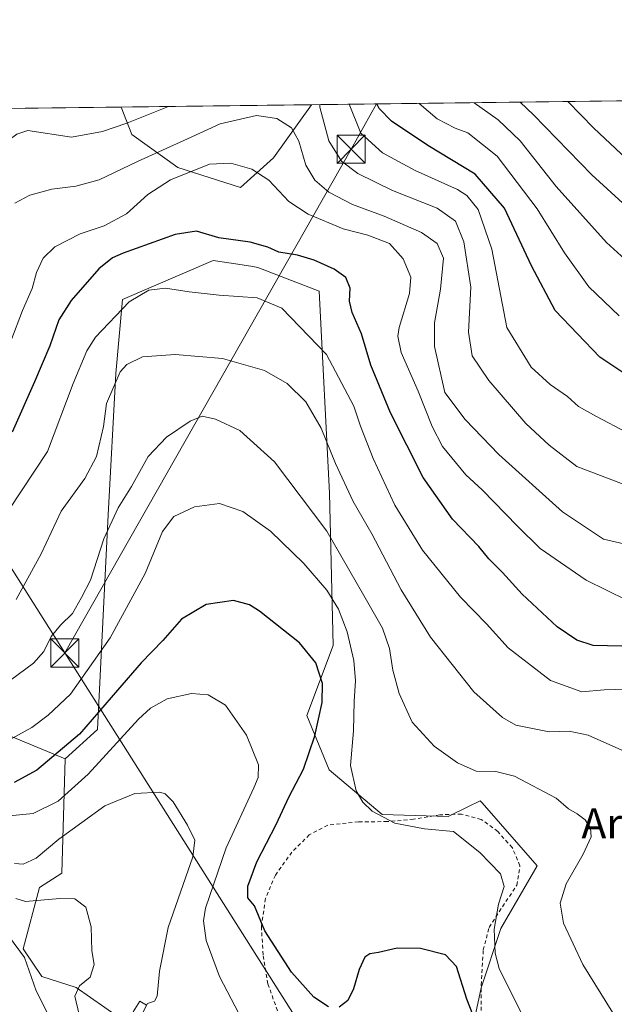
# Model space of a CAD drawing. Units: metres. Extents: x 583177 to 586602, y 4761316 to 4763680.
# Drawn here: x 584666 to 584825, y 4763418 to 4763680 of the extents above; entities that cross this region are included whole.
import ezdxf
from ezdxf.enums import TextEntityAlignment as Align

# ---------------------------------------------------------------- set-up
doc = ezdxf.new("R2010")
doc.units = ezdxf.units.M
doc.header["$MEASUREMENT"] = 0
doc.linetypes.add('DGN Style 2', pattern=[1.6480167562047852, 0.988810053722871, -0.6592067024819142])
for name, color, linetype, lineweight in [('Alambrada', 7, 'DGN Style 2', 0), ('Arbolado forestal CxS', 92, 'Continuous', 0), ('Camino Cxs', 7, 'Continuous', 0), ('Comarca CxS', 21, 'Continuous', 0), ('Comunidad Autónoma CxS', 142, 'Continuous', 0), ('Curva de nivel maestra', 30, 'Continuous', 30), ('Curva de nivel normal', 30, 'Continuous', 0), ('Entidad de ámbito territorial CxS', 92, 'Continuous', 0), ('Espacio natural protegido CxS', 121, 'Continuous', 0), ('Municipio CxS', 4, 'Continuous', 0), ('Pastizal CxS', 92, 'Continuous', 0), ('Prado CxS', 92, 'Continuous', 0), ('Provincia CxS', 1, 'Continuous', 0), ('Tendido', 6, 'Continuous', 0), ('Texto cartográfico', 7, 'Continuous', 0), ('Torre de tendido puntual', 7, 'Continuous', 0)]:
    doc.layers.add(name, color=color, linetype=linetype, lineweight=lineweight)
doc.styles.add('Style-Arial', font='txt')

# ---------------------------------------------------------------- blocks, each defined once
blk = doc.blocks.new('5TTEND')
at = {"layer": 'Espacio natural protegido CxS', "color": 7, "linetype": 'Continuous', "lineweight": 0}
for p, q in [((-0.375, 0.3754), (0.375, -0.3746)), ((0.3720000000000001, 0.3784000000000001), (-0.3720000000000001, -0.3776))]:
    blk.add_line(p, q, dxfattribs=at)
at = {"layer": 'Espacio natural protegido CxS', "color": 7, "linetype": 'Continuous', "lineweight": 0, "flags": 128}
blk.add_lwpolyline([(-0.375, -0.3746), (0.375, -0.3746), (0.375, 0.3754), (-0.375, 0.3754), (-0.3720000000000001, -0.3776)], dxfattribs=at)

msp = doc.modelspace()

# ---------------------------------------------------------------- linework, layer by layer
at = {"layer": 'Alambrada', "color": 7, "linetype": 'DGN Style 2', "lineweight": 0}
msp.add_polyline3d([(584789.2500999998, 4763416.380100001, 343.6266999999934), (584789.2801000001, 4763423.1801, 341.8717000000034), (584789.8601000002, 4763432.540100001, 338.9784000000073), (584791.4200999998, 4763438.5701, 335.1059999999998), (584794.9600999998, 4763444.0701, 333.6659000000073), (584798.8201000001, 4763449.770099999, 333.7859000000026), (584799.6101000002, 4763454.9801, 331.7367999999988), (584797.5701000001, 4763459.8101, 331.429099999994), (584793.6901000004, 4763464.100099999, 331.5837000000029), (584789.2801000001, 4763467.3301, 332.1413999999932), (584784.0301000001, 4763468.7401, 332.105899999995), (584778.3201000001, 4763468.540100001, 331.8965999999928), (584771.2801000001, 4763467.340100001, 331.2522000000026), (584764.2801000001, 4763466.7301, 330.550900000002), (584756.6201, 4763466.690099999, 330.4179000000004), (584748.4401000004, 4763465.7601, 333.9686999999976), (584743.5301000001, 4763463.2301, 334.7427000000025), (584738.8901000004, 4763458.5701, 334.0525999999954), (584734.4801000003, 4763452.4901, 338.6839999999939), (584731.8701, 4763446.220100001, 337.135500000004), (584730.7600999996, 4763438.840100001, 327.8053999999975), (584731.2301000003, 4763431.0101, 325.6358000000037), (584732.5100999996, 4763423.520099999, 326.309699999998), (584736.2100999998, 4763413.0701, 326.4655000000057)], dxfattribs=at)
at = {"layer": 'Arbolado forestal CxS', "color": 92, "linetype": 'Continuous', "lineweight": 0, "extrusion": (0.1136834640393093, 0.001408049632616215, 0.9935160227194403), "elevation": 73544.10386662843, "flags": 128}
msp.add_lwpolyline([(4756050.417930557, -639429.9273688928), (4756050.417930556, -639480.9414300098)], dxfattribs=at)
at = {"layer": 'Arbolado forestal CxS', "color": 92, "linetype": 'Continuous', "lineweight": 0}
for points in [[(584575.5571999997, 4763655.585899999, 376.6967000000004), (584589.3125, 4763641.112299999, 374.6202000000048), (584618.6889000004, 4763597.7777, 364.5815000000002), (584636.1514999997, 4763560.814900001, 355.1600999999937), (584649.1829000004, 4763508.6007, 340.0801999999967), (584661.8224999999, 4763490.384299999, 332.1432000000059), (584678.5305000005, 4763483.490499999, 325.1465999999928)], [(584693.3936999999, 4763657.045299999, 369.0610000000015), (584696.2659, 4763649.7049, 364.6206999999995), (584708.5493000001, 4763640.9307, 357.7033999999985), (584725.2198999999, 4763635.666300001, 353.6074999999983), (584733.9935, 4763643.5625, 357.0679999999993), (584744.0732000005, 4763657.673000001, 363.2611000000034)], [(584661.8224999999, 4763490.384299999, 332.1432000000059), (584678.5305000005, 4763483.490499999, 325.1465999999928), (584677.6190999999, 4763452.963099999, 312.5635000000038), (584671.6419000002, 4763449.158100001, 312.4679999999935), (584667.2949000001, 4763432.8585, 305.360400000005), (584672.3016999997, 4763425.4813, 305.7191000000021), (584681.4227, 4763422.533299999, 309.0592000000034), (584700.5296999998, 4763409.2533, 313.9570999999996)], [(584678.5305000005, 4763483.490499999, 325.1465999999928), (584677.6190999999, 4763452.963099999, 312.5635000000038), (584671.6419000002, 4763449.158100001, 312.4679999999935), (584667.2949000001, 4763432.8585, 305.360400000005), (584672.3016999997, 4763425.4813, 305.7191000000021), (584681.4227, 4763422.533299999, 309.0592000000034), (584700.5296999998, 4763409.2533, 313.9570999999996), (584719.9052999998, 4763389.2521, 311.3812000000034), (584760.9221000001, 4763366.7621, 314.0001000000047), (584775.6020999998, 4763352.6259, 314.1682000000001), (584778.3205000004, 4763314.568499999, 315.8322999999946), (584779.9511000002, 4763283.5779, 312.0678000000044), (584783.2128999997, 4763280.316099999, 313.2323999999935), (584785.9254999999, 4763278.425100001, 313.3037999999942), (584796.2550999997, 4763279.512700001, 312.1742999999988), (584798.3123000005, 4763277.662699999, 311.7108000000007), (584800.9660999998, 4763275.276699999, 310.7783999999957), (584801.5097000003, 4763249.1951, 303.1897999999928), (584793.3576999997, 4763239.9575, 302.0776999999944), (584800.9654999999, 4763229.089299999, 298.2302999999956), (584815.3620999996, 4763221.910900001, 293.6040000000066), (584812.9200999998, 4763218.222300001, 292.9326000000001), (584796.0749000004, 4763200.833900001, 287.7443000000058), (584793.6517000003, 4763200.5833, 286.8252999999968)]]:
    msp.add_polyline3d(points, dxfattribs=at)
msp.add_polyline3d([(584693.3936999999, 4763657.0452, 369.0608999999968), (584744.0730999997, 4763657.672900001, 363.2609999999986), (584733.9935, 4763643.5625, 357.0679999999993), (584725.2198999999, 4763635.666300001, 353.6074999999983), (584708.5493000001, 4763640.9307, 357.7033999999985), (584696.2659, 4763649.7049, 364.6206999999995)], close=True, dxfattribs=at)
at = {"layer": 'Camino Cxs', "color": 7, "linetype": 'Continuous', "lineweight": 0}
msp.add_polyline3d([(584696.6001000004, 4763416.0601, 323.5804999999964), (584698.4301000005, 4763418.940099999, 321.7329000000027), (584700.1401000004, 4763417.850099999, 322.1389999999956)], dxfattribs=at)
msp.add_polyline3d([(584696.6001000004, 4763416.0601, 323.5804999999964), (584698.4301000005, 4763418.940099999, 321.7329000000027), (584700.1401000004, 4763417.850099999, 322.1389999999956)], dxfattribs=at)
at = {"layer": 'Comarca CxS', "color": 21, "linetype": 'Continuous', "lineweight": 0, "flags": 128}
msp.add_lwpolyline([(583827.110258849, 4761332.487003511), (583205.6600006361, 4761324.799982347), (583201.3546999994, 4761678.3758), (583177.4900006362, 4763638.269982323), (583830.912299999, 4763646.363000001), (584322.5575999996, 4763652.452299999), (584331.1575937178, 4763652.558728542), (585441.2474112422, 4763666.307742363), (586572.590000662, 4763680.319982324), (586576.1404024104, 4763400.364633066), (586600.4016955218, 4761487.319499155), (586601.9300006609, 4761366.809982345), (585905.3094225525, 4761358.193167283)], close=True, dxfattribs=at)
at = {"layer": 'Comunidad Autónoma CxS', "color": 142, "linetype": 'Continuous', "lineweight": 0, "flags": 128}
msp.add_lwpolyline([(583827.110258849, 4761332.487003511), (583205.6600006361, 4761324.799982347), (583201.3546999994, 4761678.3758), (583177.4900006362, 4763638.269982323), (583830.912299999, 4763646.363000001), (584322.5575999996, 4763652.452299999), (584331.1575937178, 4763652.558728542), (585441.2474112422, 4763666.307742363), (586572.590000662, 4763680.319982324), (586576.1404024104, 4763400.364633066), (586600.4016955218, 4761487.319499155), (586601.9300006609, 4761366.809982345), (585905.3094225525, 4761358.193167283)], close=True, dxfattribs=at)
at = {"layer": 'Curva de nivel maestra', "color": 30, "linetype": 'Continuous', "lineweight": 30, "flags": 128}
for points, elevation in [([(584829.3899999997, 4763584.7601), (584820.9199999999, 4763590.420100001), (584808.9699999997, 4763602.860099999), (584802.6799999997, 4763614.7501), (584795.5199999996, 4763630.1501), (584787.7000000002, 4763639.170100001), (584775.0899999999, 4763646.790100001), (584765.4000000004, 4763653.300100001), (584762.0899999999, 4763656.6601), (584761.5404000003, 4763657.8892)], 375), ([(584826.7999999998, 4763513.4801), (584819.1100000005, 4763513.6501), (584814.7400000002, 4763515.040100001), (584809.5199999996, 4763518.630100001), (584800.1900000004, 4763527.280099999), (584795, 4763533.100099999), (584791.3399999999, 4763536.700099999), (584788.6399999997, 4763540.0001), (584781.6500000004, 4763547.2601), (584773.8499999996, 4763558.4001), (584765.1200000001, 4763575.610099999), (584759.9199999999, 4763588.340100001), (584757.4299999997, 4763596.6801), (584754.9000000004, 4763602.340100001), (584754.2400000002, 4763605.340100001), (584754.4500000002, 4763608.800100001), (584753.29, 4763611.640100001), (584750.1699999999, 4763613.880100001), (584744.8300000001, 4763616.290100001), (584740.3799999999, 4763617.620100001), (584735.4500000002, 4763618.440099999), (584732.4500000002, 4763619.770099999), (584727.7800000003, 4763621.0701), (584719.4500000002, 4763622.2501), (584713.4500000002, 4763623.9901), (584707.8200000003, 4763623.1501), (584693.9400000004, 4763618.1501), (584691.0899999999, 4763616.9001), (584687.4900000002, 4763613.950099999), (584680.1299999999, 4763605.5001), (584676.8499999996, 4763600.370100001), (584674.4400000004, 4763593.460100001), (584670.3399999999, 4763583.890100001), (584664.3799999999, 4763570.4301)], 350), ([(584748.6399999997, 4763417.4101), (584744.7699999996, 4763419.9901), (584738.7800000003, 4763426.6601), (584731.7199999997, 4763437.610099999), (584728.9000000004, 4763444.300100001), (584727.1799999997, 4763446.420100001), (584727.1900000004, 4763449.5101), (584729.54, 4763456.0001), (584734.6600000003, 4763466.0001), (584738.0499999998, 4763473.2501), (584742, 4763480.7401), (584745.0300000003, 4763489.5801), (584746.9699999997, 4763498.420100001), (584747.0599999996, 4763503.520099999), (584745.2599999999, 4763509.040100001), (584740.8899999997, 4763514.3301), (584730.2999999998, 4763522.7401), (584727.5800000001, 4763524.440099999), (584723.3700000001, 4763525.630100001), (584716.0700000003, 4763524.520099999), (584709.4900000002, 4763520.670100001), (584704.5599999996, 4763515.0001), (584698.7300000004, 4763509.0001), (584692.4199999999, 4763501.7601), (584682.3399999999, 4763490.020099999), (584671, 4763480.390100001), (584664.9600000001, 4763477.110099999)], 325), ([(584791.0899999999, 4763405.130100001), (584785.4900000002, 4763419.4101), (584782.7599999999, 4763428.1601), (584779.7800000003, 4763431.210100001), (584773.1100000005, 4763432.9101), (584766.8799999999, 4763432.9801), (584761.9800000004, 4763431.9001), (584759.6100000005, 4763431.550100001), (584758.3499999996, 4763430.600099999), (584756.8200000003, 4763427.370100001), (584755.3200000003, 4763422.170100001), (584753.7699999996, 4763419.090100001), (584751.4400000004, 4763417.340100001)], 325)]:
    msp.add_lwpolyline(points, dxfattribs=dict(at, elevation=elevation))
at = {"layer": 'Curva de nivel normal', "color": 30, "linetype": 'Continuous', "lineweight": 0, "flags": 128}
for points, elevation in [([(584787.4341000002, 4763658.209899999), (584793.7800000003, 4763653.689999999), (584799.7100000001, 4763648.039999999), (584809.2599999999, 4763635.92), (584822.6399999997, 4763621), (584832.4400000004, 4763612.109999999)], 385), ([(584799.6786000002, 4763658.361500001), (584803.2400000002, 4763654.99), (584818.7400000002, 4763638.960000001), (584827.9800000004, 4763630.539999999)], 390), ([(584835.2699999996, 4763636.42), (584819.2699999996, 4763651.390000001), (584812.3926999997, 4763658.518999999)], 395), ([(584706.0631999997, 4763657.202099999), (584694.9699999997, 4763652.800000001), (584688.4100000003, 4763650.5), (584680.1500000004, 4763649), (584668.5700000003, 4763650.800000001), (584665.6200000001, 4763649.84), (584661.1299999999, 4763646.51), (584656.3600000005, 4763638), (584647.6799999997, 4763619.34), (584641.3600000005, 4763608.41), (584637.4199999999, 4763604.810000001), (584629.5599999996, 4763601), (584623.0499999998, 4763599.810000001), (584615.8600000005, 4763600.77), (584608.6799999997, 4763604.960000001), (584600.1299999999, 4763610.960000001), (584586.9800000004, 4763622.41), (584573.5099999999, 4763632.52), (584565.8200000003, 4763639.91), (584556.9699999997, 4763646.189999999), (584549.8399999999, 4763653.34), (584548.3062000005, 4763655.248199999)], 365), ([(584828.5599999996, 4763556.08), (584814.7800000003, 4763561.289999999), (584807.4400000004, 4763567), (584801.2199999997, 4763572.779999999), (584791.3099999996, 4763584.199999999), (584786.9400000004, 4763590.83), (584785.9600000001, 4763597.09), (584786.5700000003, 4763609.07), (584784.6600000003, 4763621.130000001), (584782.4699999997, 4763626.699999999), (584777.5599999996, 4763630.119999999), (584765.6399999997, 4763634.859999999), (584756.4800000004, 4763639.380000001), (584752.0800000001, 4763642.67), (584748.75, 4763648.07), (584746.3700000001, 4763657.050000001), (584746.3306999998, 4763657.700800001)], 365), ([(584828.0499999998, 4763570.350000001), (584819.9900000002, 4763574.65), (584815.2199999997, 4763577.26), (584812.2800000003, 4763579.949999999), (584807.7100000001, 4763583.15), (584802.5800000001, 4763587.810000001), (584796.1200000001, 4763598.350000001), (584792.1399999997, 4763619.199999999), (584788.5, 4763629.730000001), (584785.4400000004, 4763633.529999999), (584782.9699999997, 4763635.08), (584771.7199999997, 4763640.17), (584763.04, 4763644.82), (584757.2400000002, 4763650.140000001), (584754.1766999997, 4763657.798000001)], 369.9999999999999), ([(584772.7717000004, 4763658.0283), (584777.6200000001, 4763653.869999999), (584782.4000000004, 4763651.390000001), (584785.7800000003, 4763650.189999999), (584793.5300000003, 4763643.980000001), (584804.2300000004, 4763629.960000001), (584811.5300000003, 4763618.180000001), (584817.9800000004, 4763609.210000001), (584826.0800000001, 4763601.470000001)], 380), ([(584665.1100000005, 4763631.42), (584669.1100000005, 4763633.560000001), (584674.9199999999, 4763635.16), (584681.3300000001, 4763635.939999999), (584687.5800000001, 4763637.67), (584697.7800000003, 4763642.57), (584711.1100000005, 4763648.609999999), (584719.7800000003, 4763652.609999999), (584729.4500000002, 4763654.84), (584734.8600000005, 4763653.99), (584738.7400000002, 4763651.5), (584740.7100000001, 4763647.939999999), (584742.6200000001, 4763641.609999999), (584744.9900000002, 4763637.58), (584748.7400000002, 4763634.4), (584754.9900000002, 4763631.130000001), (584763.4600000001, 4763628.01), (584773.3799999999, 4763623.680000001), (584777.5999999996, 4763620.699999999), (584779.2800000003, 4763616.84), (584778.4699999997, 4763608.57), (584776.8600000005, 4763599.59), (584776.9000000004, 4763593.24), (584779.6399999997, 4763581.01), (584785.0499999998, 4763573.850000001), (584793.9800000004, 4763564.49), (584810.9299999997, 4763549.279999999), (584821.8300000001, 4763541.960000001), (584831.54, 4763539.75)], 360), ([(584828.1299999999, 4763525.67), (584817.25, 4763531.08), (584804.9900000002, 4763539.449999999), (584798.9600000001, 4763545.390000001), (584789.5499999998, 4763555.119999999), (584785.1799999997, 4763559.109999999), (584779.04, 4763566.66), (584776.2000000002, 4763571.980000001), (584772.5300000003, 4763581.34), (584768, 4763591.680000001), (584767.0800000001, 4763596.02), (584767.4600000001, 4763598.34), (584770.2000000002, 4763607.369999999), (584770.54, 4763611.75), (584768.5199999996, 4763616.630000001), (584764.9000000004, 4763620.67), (584759.0999999996, 4763622.890000001), (584752.5700000003, 4763624.66), (584743.1799999997, 4763628.5), (584738.1100000005, 4763631.92), (584732.75, 4763637.59), (584728.25, 4763640.51), (584722.6500000004, 4763642.140000001), (584716.9500000002, 4763641.850000001), (584706.5499999998, 4763637.66), (584700.4800000004, 4763633.75), (584694.8200000003, 4763628.609999999), (584688.9199999999, 4763625.439999999), (584682.4800000004, 4763623.289999999), (584675.75, 4763619.82), (584672.6399999997, 4763616.76), (584670.9100000003, 4763613.01), (584669.6799999997, 4763608.720000001), (584667.0999999996, 4763602.859999999), (584664, 4763594.720000001)], 355), ([(584828.29, 4763502.029999999), (584822.0599999996, 4763501.800000001), (584816.0999999996, 4763501.289999999), (584807.7400000002, 4763504.359999999), (584796.5199999996, 4763513.01), (584790.7400000002, 4763519.439999999), (584783.8300000001, 4763526.51), (584773.7000000002, 4763539.07), (584766.3399999999, 4763551.01), (584760.5300000003, 4763563.430000001), (584757.2000000002, 4763572.100000001), (584755.4000000004, 4763577.4), (584748.0599999996, 4763591.15), (584736.2400000002, 4763603.49), (584729.6500000004, 4763606.25), (584719.4900000002, 4763606.980000001), (584711.5499999998, 4763607.82), (584705.2300000004, 4763608.850000001), (584700.7800000003, 4763608.310000001), (584695.5700000003, 4763605.199999999), (584686.6200000001, 4763595.800000001), (584684.2599999999, 4763592.130000001), (584680.5999999996, 4763583.449999999), (584673.7699999996, 4763565.34), (584663.4000000004, 4763549.630000001)], 345), ([(584826.75, 4763485.720000001), (584817.79, 4763489.720000001), (584812.6900000004, 4763490.789999999), (584807.3799999999, 4763490.600000001), (584798.5, 4763492.380000001), (584794.9800000004, 4763494.430000001), (584787.3600000005, 4763501.27), (584775.7800000003, 4763515.82), (584767.9600000001, 4763528.430000001), (584760.2000000002, 4763543.380000001), (584755.1799999997, 4763552.01), (584750.5, 4763562.119999999), (584746.6900000004, 4763571.52), (584742.5599999996, 4763578.58), (584737.5899999999, 4763583.439999999), (584731.5599999996, 4763586.9), (584720.4500000002, 4763590.039999999), (584707.7800000003, 4763591.17), (584699.1100000005, 4763590.51), (584694.8899999997, 4763588.480000001), (584693.1100000005, 4763586.550000001), (584689.4900000002, 4763578.130000001), (584688.6900000004, 4763572), (584686.8799999999, 4763564.01), (584683.7400000002, 4763558.119999999), (584677.4400000004, 4763549.380000001), (584672.1100000005, 4763538.02), (584665.4500000002, 4763525.92)], 339.9999999999999), ([(584824.3200000003, 4763415.789999999), (584816.4000000004, 4763428.699999999), (584811.2000000002, 4763439.67), (584810.29, 4763445.050000001), (584811.9199999999, 4763450.189999999), (584816.4600000001, 4763458.050000001), (584818.5899999999, 4763462.640000001), (584818.4400000004, 4763464.960000001), (584816.9900000002, 4763467.199999999), (584814.8600000005, 4763468.84), (584812.5199999996, 4763470.109999999), (584809.29, 4763472.939999999), (584798.1900000004, 4763478.869999999), (584793.1600000003, 4763480.050000001), (584787.9199999999, 4763480.140000001), (584782.9800000004, 4763482.359999999), (584776.75, 4763486.789999999), (584770.9100000003, 4763493.220000001), (584767.4400000004, 4763500.850000001), (584765.7999999998, 4763507.060000001), (584764.9000000004, 4763512.800000001), (584763.04, 4763518.220000001), (584758.04, 4763526.930000001), (584748.1600000003, 4763544.050000001), (584734.2800000003, 4763562.600000001), (584725, 4763570.930000001), (584718.5800000001, 4763573.9), (584714.9800000004, 4763574.74), (584711.7800000003, 4763573.42), (584705.4500000002, 4763569.09), (584700.6200000001, 4763563.980000001), (584696.1500000004, 4763556), (584692.6200000001, 4763550.310000001), (584688.8200000003, 4763542.039999999), (584685.2699999996, 4763531.01), (584682.8200000003, 4763526.460000001), (584680.4900000002, 4763522.189999999), (584677.29, 4763519.039999999), (584674.8200000003, 4763516.07), (584672.7800000003, 4763512.060000001), (584670.0599999996, 4763508.949999999), (584663.9600000001, 4763504.380000001)], 335), ([(584801.1799999997, 4763413.300000001), (584794.0899999999, 4763427.640000001), (584793, 4763431.730000001), (584792.7199999997, 4763438.100000001), (584793.8899999997, 4763444.779999999), (584795.4000000004, 4763449.460000001), (584794.4699999997, 4763452.859999999), (584788.9500000002, 4763458.51), (584781.8899999997, 4763464.109999999), (584774.1799999997, 4763464.84), (584766.2999999998, 4763466.289999999), (584760.2800000003, 4763469.49), (584757.7599999999, 4763471.92), (584755.9800000004, 4763474.92), (584754.5199999996, 4763481.65), (584755.2599999999, 4763490.91), (584755.4400000004, 4763498.850000001), (584755.7999999998, 4763504.199999999), (584755.4000000004, 4763509.66), (584753.5700000003, 4763517.300000001), (584751.29, 4763523.34), (584748.2100000001, 4763528.41), (584742.0999999996, 4763535.480000001), (584733.1600000003, 4763544.050000001), (584725.7999999998, 4763549.359999999), (584719.5999999996, 4763551.470000001), (584712.9500000002, 4763550.560000001), (584707.4500000002, 4763548.01), (584704.4500000002, 4763543.980000001), (584699.7800000003, 4763532.84), (584690.4500000002, 4763515.66), (584679.9000000004, 4763500.689999999), (584673.9500000002, 4763495.109999999), (584669.6399999997, 4763491.789999999), (584661.7300000004, 4763487.480000001)], 330), ([(584724.75, 4763415.619999999), (584719.5800000001, 4763425.470000001), (584716.0599999996, 4763435.060000001), (584715.3899999997, 4763440.289999999), (584715.9100000003, 4763443.689999999), (584721.3600000005, 4763459.730000001), (584728.7199999997, 4763475.699999999), (584729.8799999999, 4763478.460000001), (584729.9900000002, 4763481.880000001), (584726.8399999999, 4763489.720000001), (584721.1699999999, 4763497.730000001), (584716.5899999999, 4763500.52), (584712.1600000003, 4763500.880000001), (584705.7000000002, 4763499.430000001), (584701.2199999997, 4763496.980000001), (584698.0300000003, 4763494.060000001), (584684.6500000004, 4763479.359999999), (584676.6699999999, 4763472.189999999), (584670, 4763468.91), (584663.6200000001, 4763468.27)], 320), ([(584698.8799999999, 4763415.33), (584700.4000000004, 4763418.300000001), (584702.3099999996, 4763418.930000001), (584703.0300000003, 4763420.25), (584703.6600000003, 4763426.880000001), (584705.9699999997, 4763438.52), (584708.6299999999, 4763446.189999999), (584712.4800000004, 4763457.359999999), (584713.0099999999, 4763461.76), (584711.0800000001, 4763465.76), (584707.2400000002, 4763472.039999999), (584705.1299999999, 4763474.15), (584703.7300000004, 4763474.529999999), (584697.0999999996, 4763474.189999999), (584689.1100000005, 4763470.970000001), (584676.7800000003, 4763462.060000001), (584670.8099999996, 4763456.980000001), (584667.2999999998, 4763455.430000001), (584665.04, 4763455.59)], 315), ([(584682.2599999999, 4763415.350000001), (584681.0800000001, 4763420.230000001), (584682.3600000005, 4763422.970000001), (584685.1600000003, 4763425.32), (584686.2599999999, 4763428.680000001), (584685.6100000005, 4763432.34), (584685.4400000004, 4763438.680000001), (584683.9699999997, 4763443.930000001), (584681.04, 4763446.140000001), (584677.1100000005, 4763446.230000001), (584667.9000000004, 4763445.480000001), (584665.3399999999, 4763446.24)], 310), ([(584674.0099999999, 4763415.33), (584670.7999999998, 4763421.640000001), (584667.6399999997, 4763430.57), (584660.8300000001, 4763439.720000001)], 305)]:
    msp.add_lwpolyline(points, dxfattribs=dict(at, elevation=elevation))
at = {"layer": 'Entidad de ámbito territorial CxS', "color": 92, "linetype": 'Continuous', "lineweight": 0, "flags": 128}
msp.add_lwpolyline([(584331.1575937178, 4763652.558728542), (585441.2474112422, 4763666.307742363)], dxfattribs=at)
at = {"layer": 'Municipio CxS', "color": 4, "linetype": 'Continuous', "lineweight": 0, "flags": 128}
msp.add_lwpolyline([(584331.1575937178, 4763652.558728542), (585441.2474112422, 4763666.307742363)], dxfattribs=at)
at = {"layer": 'Pastizal CxS', "color": 92, "linetype": 'Continuous', "lineweight": 0, "extrusion": (-0.2318955332735308, -0.002872128332232666, 0.9727364558433225), "elevation": -148928.0176097684, "flags": 128}
msp.add_lwpolyline([(-4756050.586929644, 626229.5487281083), (-4756050.586929644, 626511.1328144202)], dxfattribs=at)
at = {"layer": 'Pastizal CxS', "color": 92, "linetype": 'Continuous', "lineweight": 0, "extrusion": (0.0646544910533208, 0.0008007986466274636, 0.9979073882420971), "elevation": 41986.07250552723, "flags": 128}
msp.add_lwpolyline([(4756050.345104226, -642156.9495172985), (4756050.345104226, -642275.0420773805)], dxfattribs=at)
at = {"layer": 'Pastizal CxS', "color": 92, "linetype": 'Continuous', "lineweight": 0}
for points in [[(584575.5573000005, 4763655.585700001, 376.6967000000004), (584693.3936999999, 4763657.0452, 369.0608999999968), (584696.2659, 4763649.7049, 364.6206999999995), (584708.5493000001, 4763640.9307, 357.7033999999985), (584725.2198999999, 4763635.666300001, 353.6074999999983), (584733.9935, 4763643.5625, 357.0679999999993), (584744.0730999997, 4763657.672900001, 363.2609999999986), (585017.9593000002, 4763661.065099999, 428.5641000000033)], [(584575.5571999997, 4763655.585899999, 376.6967000000004), (584589.3125, 4763641.112299999, 374.6202000000048), (584618.6889000004, 4763597.7777, 364.5815000000002), (584636.1514999997, 4763560.814900001, 355.1600999999937), (584649.1829000004, 4763508.6007, 340.0801999999967), (584661.8224999999, 4763490.384299999, 332.1432000000059), (584678.5305000005, 4763483.490499999, 325.1465999999928)], [(584693.3936999999, 4763657.045299999, 369.0610000000015), (584696.2659, 4763649.7049, 364.6206999999995), (584708.5493000001, 4763640.9307, 357.7033999999985), (584725.2198999999, 4763635.666300001, 353.6074999999983), (584733.9935, 4763643.5625, 357.0679999999993), (584744.0732000005, 4763657.673000001, 363.2611000000034)], [(584780.4923, 4763381.224500001, 318.1888999999938), (584789.2670999998, 4763422.461100001, 326.8772999999928), (584794.5327000003, 4763438.253699999, 329.6306000000041), (584804.1832999997, 4763454.924500001, 332.0592000000034), (584789.5255000005, 4763471.753500001, 333.155899999998), (584789.0478999997, 4763472.302300001, 333.2725999999966), (584785.7011000002, 4763470.6511, 332.632700000002), (584780.5170999998, 4763468.092700001, 331.6670000000013), (584762.9594999999, 4763468.642300001, 330.4146999999939), (584748.7915000003, 4763480.5153, 327.4000999999989), (584742.8438999997, 4763495.0131, 323.3592999999965), (584749.9071000004, 4763513.5999, 327.0225000000065), (584748.9115000004, 4763554.2093, 337.4257999999973), (584746.1911000004, 4763608.024499999, 348.5966000000044), (584729.8343000002, 4763614.344699999, 348.459400000007), (584728.4436999997, 4763614.562100001, 348.4222000000009), (584723.3432999998, 4763615.359099999, 348.4936000000016), (584717.9380999999, 4763616.203700001, 348.3842000000004), (584693.7741, 4763605.795299999, 346.8656999999948), (584691.9726999998, 4763586.083900001, 341.2978000000003), (584689.9435000002, 4763548.428500001, 336.4630000000034), (584687.0806999998, 4763491.297300001, 325.0400999999983), (584678.5305000005, 4763483.490499999, 325.1465999999928), (584661.8224999999, 4763490.384299999, 332.1432000000059)], [(584780.4923, 4763381.224500001, 318.1888999999938), (584789.2670999998, 4763422.461100001, 326.8772999999928), (584794.5327000003, 4763438.253699999, 329.6306000000041), (584804.1832999997, 4763454.924500001, 332.0592000000034), (584789.5255000005, 4763471.753500001, 333.155899999998), (584789.0478999997, 4763472.302300001, 333.2725999999966), (584785.7011000002, 4763470.6511, 332.632700000002), (584780.5170999998, 4763468.092700001, 331.6670000000013), (584762.9594999999, 4763468.642300001, 330.4146999999939), (584748.7915000003, 4763480.5153, 327.4000999999989), (584742.8438999997, 4763495.0131, 323.3592999999965), (584749.9071000004, 4763513.5999, 327.0225000000065), (584748.9115000004, 4763554.2093, 337.4257999999973), (584746.1911000004, 4763608.024499999, 348.5966000000044), (584729.8343000002, 4763614.344699999, 348.459400000007), (584728.4436999997, 4763614.562100001, 348.4222000000009), (584723.3432999998, 4763615.359099999, 348.4936000000016), (584717.9380999999, 4763616.203700001, 348.3842000000004), (584693.7741, 4763605.795299999, 346.8656999999948), (584691.9726999998, 4763586.083900001, 341.2978000000003), (584689.9435000002, 4763548.428500001, 336.4630000000034), (584687.0806999998, 4763491.297300001, 325.0400999999983), (584678.5305000005, 4763483.490499999, 325.1465999999928)]]:
    msp.add_polyline3d(points, dxfattribs=at)
at = {"layer": 'Prado CxS', "color": 92, "linetype": 'Continuous', "lineweight": 0}
for points in [[(584700.5296999998, 4763409.2533, 313.9570999999996), (584681.4227, 4763422.533299999, 309.0592000000034), (584672.3016999997, 4763425.4813, 305.7191000000021), (584667.2949000001, 4763432.8585, 305.360400000005), (584671.6419000002, 4763449.158100001, 312.4679999999935), (584677.6190999999, 4763452.963099999, 312.5635000000038), (584678.5305000005, 4763483.490499999, 325.1465999999928), (584687.0806999998, 4763491.297300001, 325.0400999999983), (584689.9435000002, 4763548.428500001, 336.4630000000034), (584691.9726999998, 4763586.083900001, 341.2978000000003), (584693.7741, 4763605.795299999, 346.8656999999948), (584717.9380999999, 4763616.203700001, 348.3842000000004), (584723.3432999998, 4763615.359099999, 348.4936000000016), (584728.4436999997, 4763614.562100001, 348.4222000000009), (584729.8343000002, 4763614.344699999, 348.459400000007), (584746.1911000004, 4763608.024499999, 348.5966000000044), (584748.9115000004, 4763554.2093, 337.4257999999973), (584749.9071000004, 4763513.5999, 327.0225000000065), (584742.8438999997, 4763495.0131, 323.3592999999965), (584748.7915000003, 4763480.5153, 327.4000999999989), (584762.9594999999, 4763468.642300001, 330.4146999999939), (584780.5170999998, 4763468.092700001, 331.6670000000013), (584785.7011000002, 4763470.6511, 332.632700000002), (584789.0478999997, 4763472.302300001, 333.2725999999966), (584789.5255000005, 4763471.753500001, 333.155899999998), (584804.1832999997, 4763454.924500001, 332.0592000000034), (584794.5327000003, 4763438.253699999, 329.6306000000041), (584789.2670999998, 4763422.461100001, 326.8772999999928), (584780.4923, 4763381.224500001, 318.1888999999938)], [(584780.4923, 4763381.224500001, 318.1888999999938), (584789.2670999998, 4763422.461100001, 326.8772999999928), (584794.5327000003, 4763438.253699999, 329.6306000000041), (584804.1832999997, 4763454.924500001, 332.0592000000034), (584789.5255000005, 4763471.753500001, 333.155899999998), (584789.0478999997, 4763472.302300001, 333.2725999999966), (584785.7011000002, 4763470.6511, 332.632700000002), (584780.5170999998, 4763468.092700001, 331.6670000000013), (584762.9594999999, 4763468.642300001, 330.4146999999939), (584748.7915000003, 4763480.5153, 327.4000999999989), (584742.8438999997, 4763495.0131, 323.3592999999965), (584749.9071000004, 4763513.5999, 327.0225000000065), (584748.9115000004, 4763554.2093, 337.4257999999973), (584746.1911000004, 4763608.024499999, 348.5966000000044), (584729.8343000002, 4763614.344699999, 348.459400000007), (584728.4436999997, 4763614.562100001, 348.4222000000009), (584723.3432999998, 4763615.359099999, 348.4936000000016), (584717.9380999999, 4763616.203700001, 348.3842000000004), (584693.7741, 4763605.795299999, 346.8656999999948), (584691.9726999998, 4763586.083900001, 341.2978000000003), (584689.9435000002, 4763548.428500001, 336.4630000000034), (584687.0806999998, 4763491.297300001, 325.0400999999983), (584678.5305000005, 4763483.490499999, 325.1465999999928)], [(584678.5305000005, 4763483.490499999, 325.1465999999928), (584677.6190999999, 4763452.963099999, 312.5635000000038), (584671.6419000002, 4763449.158100001, 312.4679999999935), (584667.2949000001, 4763432.8585, 305.360400000005), (584672.3016999997, 4763425.4813, 305.7191000000021), (584681.4227, 4763422.533299999, 309.0592000000034), (584700.5296999998, 4763409.2533, 313.9570999999996), (584719.9052999998, 4763389.2521, 311.3812000000034), (584760.9221000001, 4763366.7621, 314.0001000000047), (584775.6020999998, 4763352.6259, 314.1682000000001), (584778.3205000004, 4763314.568499999, 315.8322999999946), (584779.9511000002, 4763283.5779, 312.0678000000044), (584783.2128999997, 4763280.316099999, 313.2323999999935), (584785.9254999999, 4763278.425100001, 313.3037999999942), (584796.2550999997, 4763279.512700001, 312.1742999999988), (584798.3123000005, 4763277.662699999, 311.7108000000007), (584800.9660999998, 4763275.276699999, 310.7783999999957), (584801.5097000003, 4763249.1951, 303.1897999999928), (584793.3576999997, 4763239.9575, 302.0776999999944), (584800.9654999999, 4763229.089299999, 298.2302999999956), (584815.3620999996, 4763221.910900001, 293.6040000000066), (584812.9200999998, 4763218.222300001, 292.9326000000001), (584796.0749000004, 4763200.833900001, 287.7443000000058), (584793.6517000003, 4763200.5833, 286.8252999999968)]]:
    msp.add_polyline3d(points, dxfattribs=at)
at = {"layer": 'Provincia CxS', "color": 1, "linetype": 'Continuous', "lineweight": 0, "flags": 128}
msp.add_lwpolyline([(583827.110258849, 4761332.487003511), (583205.6600006361, 4761324.799982347), (583201.3546999994, 4761678.3758), (583177.4900006362, 4763638.269982323), (583830.912299999, 4763646.363000001), (584322.5575999996, 4763652.452299999), (584331.1575937178, 4763652.558728542), (585441.2474112422, 4763666.307742363), (586572.590000662, 4763680.319982324), (586576.1404024104, 4763400.364633066), (586600.4016955218, 4761487.319499155), (586601.9300006609, 4761366.809982345), (585905.3094225525, 4761358.193167283)], close=True, dxfattribs=at)
at = {"layer": 'Tendido', "color": 6, "linetype": 'Continuous', "lineweight": 0, "extrusion": (0.8467835539840617, 0.5318010311938237, 0.01205304622522196), "elevation": 3028340.561068353, "flags": 128}
msp.add_lwpolyline([(3723171.627068609, -36123.8072233018), (3723094.228191446, -36138.88571861274), (3723001.169688933, -36164.74009669028)], dxfattribs=at)
at = {"layer": 'Tendido', "color": 6, "linetype": 'Continuous', "lineweight": 0, "extrusion": (0.862069508359856, -0.503694017113364, 0.05593299455954825), "elevation": -1895299.931830528, "flags": 128}
msp.add_lwpolyline([(4407877.589058776, 106515.1633327053), (4408031.917202732, 106548.2534344421), (4408045.744767196, 106552.5766022545)], dxfattribs=at)
at = {"layer": 'Tendido', "color": 6, "linetype": 'Continuous', "lineweight": 0}
msp.add_polyline3d([(584678.4263000004, 4763511.643200001, 338.6156999999948), (584791.8700000001, 4763332.430000001, 325.6964000000008), (584841.2225000003, 4763110.352600001, 287.9152999999933), (584873.7686000001, 4762977.210300001, 296.914499999999), (584900.6840000004, 4762866.2907, 307.2473999999929), (584930.9400000004, 4762732.65, 324.6987999999984), (584916.0199999996, 4762679.310000001, 331.9459000000061)], dxfattribs=at)

# ---------------------------------------------------------------- block references
at = {"layer": 'Torre de tendido puntual', "color": 7, "linetype": 'Continuous', "lineweight": 0, "xscale": 10, "yscale": 10, "zscale": 10}
for p in [(584754.6842999998, 4763645.827099999, 371.653999999995), (584678.4263000004, 4763511.643200001, 338.6156999999948)]:
    msp.add_blockref('5TTEND', p, dxfattribs=at)

# ---------------------------------------------------------------- texts
at = {"layer": 'Texto cartográfico', "color": 7, "linetype": 'Continuous', "lineweight": 0, "style": 'Style-Arial'}
msp.add_text('Argañeta', height=8, dxfattribs=at).set_placement((584839.056780488, 4763466.270149999), align=Align.MIDDLE_CENTER)

doc.saveas('drawing.dxf')
